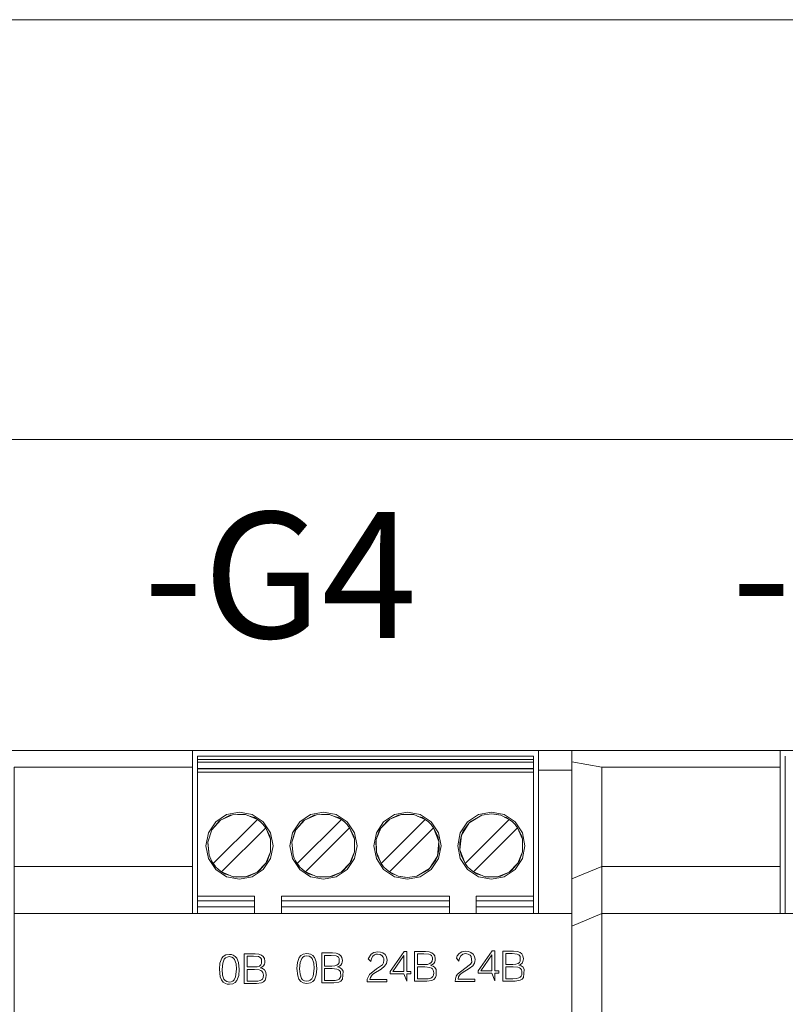
# Model space of a CAD drawing. Units: millimetres. Extents: x 19 to 7402, y 0 to 298.
# Drawn here: x 6417 to 6426, y 159 to 171 of the extents above; entities that cross this region are included whole.
import ezdxf
from ezdxf.enums import TextEntityAlignment as Align

# ---------------------------------------------------------------- set-up
doc = ezdxf.new("R2010")
doc.units = ezdxf.units.MM
doc.layers.add('EPLAN400', color=5, linetype='Continuous', lineweight=35)
doc.layers.add('EPLAN578', color=7, linetype='Continuous', lineweight=50)
doc.styles.add('Tahoma', font='isocpeur.ttf')

msp = doc.modelspace()

# ---------------------------------------------------------------- linework, layer by layer
at = {"layer": 'EPLAN578', "color": 7, "linetype": 'Continuous', "lineweight": 0, "ltscale": 4}
for p, q in [((6416.593, 162.155), (6423.593, 162.155)), ((6423.097, 162.155), (6423.593, 162.155)), ((6423.197, 162.155), (6423.197, 160.215)), ((6423.593, 162.155), (6423.593, 158.735)), ((6423.593, 162.155), (6430.593, 162.155)), ((6419.137, 162.088), (6423.137, 162.088)), ((6419.137, 162.088), (6421.243, 162.088)), ((6419.137, 162.088), (6419.137, 161.942)), ((6419.137, 162.088), (6419.137, 160.215)), ((6419.137, 162.048), (6423.137, 162.048)), ((6419.328, 162.088), (6420.031, 162.088)), ((6420.243, 162.088), (6421.031, 162.088)), ((6421.243, 162.088), (6422.031, 162.088)), ((6422.031, 162.088), (6422.243, 162.088)), ((6422.947, 162.088), (6423.137, 162.088)), ((6426.137, 162.088), (6426.137, 160.215)), ((6419.137, 162.018), (6423.137, 162.018)), ((6419.137, 161.942), (6423.137, 161.942)), ((6419.137, 161.942), (6419.137, 160.215)), ((6419.137, 161.937), (6423.137, 161.937)), ((6423.197, 161.922), (6423.593, 161.922)), ((6423.197, 161.922), (6423.197, 160.215)), ((6423.593, 161.922), (6423.593, 160.385)), ((6419.137, 161.897), (6423.137, 161.897)), ((6419.354, 161.305), (6419.484, 161.392)), ((6419.396, 161.314), (6419.412, 161.327)), ((6419.484, 161.392), (6419.637, 161.422)), ((6419.525, 161.384), (6419.553, 161.391)), ((6419.637, 161.422), (6419.79, 161.392)), ((6419.672, 161.399), (6419.708, 161.394)), ((6419.708, 161.394), (6419.85, 161.335)), ((6419.755, 161.374), (6419.814, 161.357)), ((6419.79, 161.392), (6419.92, 161.305)), ((6419.814, 161.357), (6419.85, 161.335)), ((6419.85, 161.335), (6419.887, 161.306)), ((6420.354, 161.305), (6420.484, 161.392)), ((6420.396, 161.314), (6420.412, 161.327)), ((6420.484, 161.392), (6420.637, 161.422)), ((6420.525, 161.384), (6420.553, 161.391)), ((6420.637, 161.422), (6420.79, 161.392)), ((6420.672, 161.399), (6420.708, 161.394)), ((6420.708, 161.394), (6420.85, 161.335)), ((6420.755, 161.374), (6420.814, 161.357)), ((6420.79, 161.392), (6420.92, 161.305)), ((6420.814, 161.357), (6420.85, 161.335)), ((6420.85, 161.335), (6420.887, 161.306)), ((6421.354, 161.305), (6421.484, 161.392)), ((6421.396, 161.314), (6421.427, 161.337)), ((6421.484, 161.392), (6421.637, 161.422)), ((6421.525, 161.384), (6421.565, 161.394)), ((6421.637, 161.422), (6421.79, 161.392)), ((6421.672, 161.399), (6421.714, 161.393)), ((6421.714, 161.393), (6421.85, 161.335)), ((6421.762, 161.372), (6421.814, 161.357)), ((6421.79, 161.392), (6421.92, 161.305)), ((6421.814, 161.357), (6421.85, 161.335)), ((6421.85, 161.335), (6421.887, 161.306)), ((6422.354, 161.305), (6422.484, 161.392)), ((6422.396, 161.314), (6422.525, 161.384)), ((6422.484, 161.392), (6422.637, 161.422)), ((6422.525, 161.384), (6422.637, 161.401)), ((6422.637, 161.422), (6422.79, 161.392)), ((6422.672, 161.399), (6422.749, 161.384)), ((6422.749, 161.384), (6422.85, 161.335)), ((6422.79, 161.392), (6422.92, 161.305)), ((6422.79, 161.364), (6422.814, 161.357)), ((6422.814, 161.357), (6422.85, 161.335)), ((6422.85, 161.335), (6422.887, 161.306)), ((6419.267, 161.175), (6419.354, 161.305)), ((6419.302, 161.199), (6419.309, 161.212)), ((6419.887, 161.306), (6419.921, 161.273)), ((6419.92, 161.305), (6420.007, 161.175)), ((6419.928, 161.264), (6419.949, 161.236)), ((6420.267, 161.175), (6420.354, 161.305)), ((6420.302, 161.199), (6420.309, 161.212)), ((6420.887, 161.306), (6420.921, 161.273)), ((6420.92, 161.305), (6421.007, 161.175)), ((6420.928, 161.264), (6420.949, 161.236)), ((6421.267, 161.175), (6421.354, 161.305)), ((6421.302, 161.199), (6421.322, 161.232)), ((6421.887, 161.306), (6421.921, 161.273)), ((6421.92, 161.305), (6422.007, 161.175)), ((6421.928, 161.264), (6421.949, 161.236)), ((6422.267, 161.175), (6422.354, 161.305)), ((6422.302, 161.199), (6422.374, 161.295)), ((6422.887, 161.306), (6422.921, 161.273)), ((6422.92, 161.305), (6423.007, 161.175)), ((6422.928, 161.264), (6422.949, 161.236)), ((6419.261, 161.065), (6419.302, 161.199)), ((6419.998, 161.134), (6420.008, 161.099)), ((6420.998, 161.134), (6421.008, 161.099)), ((6421.266, 161.095), (6421.302, 161.199)), ((6421.998, 161.134), (6422.012, 161.072)), ((6422.998, 161.134), (6423.008, 161.099)), ((6422.012, 161.072), (6422.014, 160.987)), ((6419.267, 160.869), (6419.354, 160.74)), ((6419.276, 160.911), (6419.305, 160.841)), ((6419.92, 160.74), (6420.007, 160.869)), ((6419.972, 160.846), (6420.008, 160.95)), ((6420.267, 160.869), (6420.354, 160.74)), ((6420.276, 160.911), (6420.289, 160.875)), ((6420.289, 160.875), (6420.305, 160.841)), ((6420.92, 160.74), (6421.007, 160.869)), ((6421.267, 160.869), (6421.354, 160.74)), ((6421.276, 160.911), (6421.325, 160.809)), ((6421.92, 160.74), (6422.007, 160.869)), ((6421.972, 160.846), (6421.994, 160.898)), ((6422.262, 160.973), (6422.276, 160.911)), ((6422.267, 160.869), (6422.354, 160.74)), ((6422.276, 160.911), (6422.325, 160.809)), ((6422.92, 160.74), (6423.007, 160.869)), ((6422.972, 160.846), (6423.008, 160.95)), ((6416.953, 160.775), (6419.077, 160.775)), ((6419.305, 160.841), (6419.325, 160.809)), ((6419.325, 160.809), (6419.346, 160.781)), ((6419.879, 160.731), (6419.952, 160.813)), ((6420.305, 160.841), (6420.325, 160.809)), ((6420.325, 160.809), (6420.346, 160.781)), ((6420.346, 160.781), (6420.353, 160.772)), ((6420.353, 160.772), (6420.387, 160.739)), ((6420.879, 160.731), (6420.952, 160.813)), ((6421.325, 160.809), (6421.346, 160.781)), ((6421.346, 160.781), (6421.353, 160.772)), ((6421.353, 160.772), (6421.387, 160.739)), ((6421.879, 160.731), (6421.9, 160.75)), ((6422.325, 160.809), (6422.346, 160.781)), ((6422.346, 160.781), (6422.353, 160.772)), ((6422.353, 160.772), (6422.387, 160.739)), ((6422.879, 160.731), (6422.952, 160.813)), ((6423.593, 160.626), (6423.953, 160.775)), ((6423.953, 160.775), (6426.077, 160.775)), ((6419.354, 160.74), (6419.484, 160.653)), ((6419.387, 160.739), (6419.424, 160.71)), ((6419.424, 160.71), (6419.46, 160.688)), ((6419.46, 160.688), (6419.512, 160.672)), ((6419.484, 160.653), (6419.637, 160.622)), ((6419.602, 160.646), (6419.709, 160.651)), ((6419.637, 160.622), (6419.79, 160.653)), ((6419.749, 160.661), (6419.847, 160.708)), ((6419.79, 160.653), (6419.92, 160.74)), ((6420.354, 160.74), (6420.484, 160.653)), ((6420.387, 160.739), (6420.424, 160.71)), ((6420.424, 160.71), (6420.46, 160.688)), ((6420.46, 160.688), (6420.512, 160.672)), ((6420.484, 160.653), (6420.637, 160.622)), ((6420.602, 160.646), (6420.709, 160.651)), ((6420.637, 160.622), (6420.79, 160.653)), ((6420.749, 160.661), (6420.847, 160.708)), ((6420.79, 160.653), (6420.92, 160.74)), ((6421.354, 160.74), (6421.484, 160.653)), ((6421.387, 160.739), (6421.424, 160.71)), ((6421.424, 160.71), (6421.46, 160.688)), ((6421.46, 160.688), (6421.484, 160.681)), ((6421.484, 160.653), (6421.637, 160.622)), ((6421.602, 160.646), (6421.637, 160.644)), ((6421.637, 160.644), (6421.749, 160.661)), ((6421.637, 160.622), (6421.79, 160.653)), ((6421.79, 160.653), (6421.92, 160.74)), ((6422.354, 160.74), (6422.484, 160.653)), ((6422.387, 160.739), (6422.424, 160.71)), ((6422.424, 160.71), (6422.46, 160.688)), ((6422.46, 160.688), (6422.512, 160.672)), ((6422.484, 160.653), (6422.637, 160.622)), ((6422.602, 160.646), (6422.709, 160.651)), ((6422.637, 160.622), (6422.79, 160.653)), ((6422.749, 160.661), (6422.847, 160.708)), ((6422.79, 160.653), (6422.92, 160.74)), ((6419.137, 160.423), (6419.817, 160.423)), ((6419.817, 160.215), (6419.817, 160.423)), ((6419.137, 160.364), (6419.817, 160.364)), ((6419.137, 160.295), (6419.817, 160.295)), ((6420.137, 160.364), (6422.137, 160.364)), ((6420.137, 160.295), (6422.137, 160.295)), ((6422.457, 160.364), (6423.137, 160.364)), ((6422.457, 160.295), (6423.137, 160.295)), ((6423.137, 160.297), (6423.137, 160.351)), ((6416.953, 160.215), (6423.593, 160.215)), ((6422.993, 160.215), (6423.593, 160.215)), ((6423.137, 160.235), (6423.137, 160.265)), ((6423.593, 149.494), (6423.593, 160.215)), ((6423.593, 160.066), (6423.953, 160.215)), ((6423.953, 160.215), (6430.593, 160.215)), ((6419.425, 159.682), (6419.444, 159.704)), ((6419.444, 159.704), (6419.473, 159.721)), ((6419.456, 159.67), (6419.47, 159.686)), ((6419.47, 159.686), (6419.49, 159.697)), ((6419.473, 159.721), (6419.517, 159.728)), ((6419.49, 159.697), (6419.516, 159.701)), ((6419.516, 159.701), (6419.545, 159.696)), ((6419.517, 159.728), (6419.54, 159.726)), ((6419.54, 159.726), (6419.56, 159.72)), ((6419.545, 159.696), (6419.565, 159.685)), ((6419.56, 159.72), (6419.587, 159.704)), ((6419.587, 159.704), (6419.606, 159.683)), ((6419.728, 159.707), (6419.805, 159.707)), ((6419.805, 159.707), (6419.864, 159.701)), ((6419.822, 159.735), (6419.866, 159.731)), ((6419.864, 159.701), (6419.883, 159.693)), ((6419.866, 159.731), (6419.899, 159.719)), ((6419.883, 159.693), (6419.893, 159.685)), ((6419.899, 159.719), (6419.92, 159.703)), ((6419.92, 159.703), (6419.933, 159.681)), ((6420.327, 159.631), (6420.348, 159.691)), ((6420.348, 159.691), (6420.367, 159.713)), ((6420.367, 159.713), (6420.396, 159.73)), ((6420.379, 159.679), (6420.393, 159.695)), ((6420.393, 159.695), (6420.413, 159.707)), ((6420.396, 159.73), (6420.44, 159.737)), ((6420.413, 159.707), (6420.439, 159.711)), ((6420.439, 159.711), (6420.468, 159.706)), ((6420.44, 159.737), (6420.463, 159.735)), ((6420.463, 159.735), (6420.483, 159.73)), ((6420.468, 159.706), (6420.488, 159.694)), ((6420.483, 159.73), (6420.51, 159.714)), ((6420.488, 159.694), (6420.502, 159.678)), ((6420.51, 159.714), (6420.529, 159.693)), ((6420.529, 159.693), (6420.55, 159.64)), ((6420.728, 159.716), (6420.787, 159.71)), ((6420.745, 159.745), (6420.789, 159.741)), ((6420.787, 159.71), (6420.806, 159.702)), ((6420.789, 159.741), (6420.822, 159.729)), ((6420.806, 159.702), (6420.816, 159.694)), ((6420.816, 159.694), (6420.824, 159.681)), ((6420.822, 159.729), (6420.843, 159.712)), ((6420.843, 159.712), (6420.856, 159.691)), ((6420.856, 159.691), (6420.862, 159.655)), ((6421.204, 159.732), (6421.237, 159.751)), ((6421.208, 159.679), (6421.224, 159.706)), ((6421.224, 159.706), (6421.245, 159.724)), ((6421.237, 159.751), (6421.283, 159.759)), ((6421.245, 159.724), (6421.261, 159.73)), ((6421.261, 159.73), (6421.279, 159.732)), ((6421.279, 159.732), (6421.313, 159.726)), ((6421.283, 159.759), (6421.317, 159.756)), ((6421.313, 159.726), (6421.334, 159.713)), ((6421.317, 159.756), (6421.345, 159.745)), ((6421.334, 159.713), (6421.349, 159.696)), ((6421.345, 159.745), (6421.37, 159.726)), ((6421.349, 159.696), (6421.356, 159.678)), ((6421.37, 159.726), (6421.387, 159.698)), ((6421.387, 159.698), (6421.394, 159.66)), ((6421.432, 159.526), (6421.598, 159.764)), ((6421.595, 159.525), (6421.595, 159.715)), ((6421.598, 159.764), (6421.628, 159.764)), ((6421.723, 159.764), (6421.852, 159.764)), ((6421.757, 159.735), (6421.834, 159.735)), ((6421.834, 159.735), (6421.893, 159.729)), ((6421.852, 159.764), (6421.896, 159.759)), ((6421.893, 159.729), (6421.912, 159.721)), ((6421.896, 159.759), (6421.929, 159.748)), ((6421.912, 159.721), (6421.922, 159.713)), ((6421.922, 159.713), (6421.931, 159.7)), ((6421.929, 159.748), (6421.949, 159.731)), ((6421.931, 159.7), (6421.934, 159.688)), ((6421.934, 159.688), (6421.935, 159.674)), ((6421.949, 159.731), (6421.962, 159.71)), ((6421.962, 159.71), (6421.968, 159.674)), ((6422.231, 159.711), (6422.253, 159.737)), ((6422.253, 159.737), (6422.286, 159.757)), ((6422.257, 159.685), (6422.273, 159.712)), ((6422.273, 159.712), (6422.295, 159.729)), ((6422.286, 159.757), (6422.333, 159.765)), ((6422.295, 159.729), (6422.311, 159.736)), ((6422.311, 159.736), (6422.328, 159.738)), ((6422.328, 159.738), (6422.362, 159.732)), ((6422.333, 159.765), (6422.366, 159.761)), ((6422.362, 159.732), (6422.383, 159.719)), ((6422.366, 159.761), (6422.394, 159.751)), ((6422.383, 159.719), (6422.398, 159.701)), ((6422.394, 159.751), (6422.419, 159.732)), ((6422.398, 159.701), (6422.402, 159.634)), ((6422.419, 159.732), (6422.436, 159.704)), ((6422.436, 159.704), (6422.443, 159.666)), ((6422.481, 159.532), (6422.648, 159.77)), ((6422.644, 159.721), (6422.644, 159.531)), ((6422.648, 159.77), (6422.677, 159.77)), ((6422.774, 159.766), (6422.902, 159.766)), ((6422.808, 159.738), (6422.885, 159.738)), ((6422.885, 159.738), (6422.944, 159.732)), ((6422.902, 159.766), (6422.946, 159.762)), ((6422.944, 159.732), (6422.963, 159.724)), ((6422.946, 159.762), (6422.979, 159.75)), ((6422.963, 159.724), (6422.973, 159.716)), ((6422.973, 159.716), (6422.981, 159.703)), ((6422.979, 159.75), (6423, 159.734)), ((6422.981, 159.649), (6422.981, 159.703)), ((6423, 159.734), (6423.013, 159.712)), ((6423.013, 159.712), (6423.019, 159.677)), ((6419.404, 159.622), (6419.425, 159.682)), ((6419.437, 159.622), (6419.456, 159.67)), ((6419.565, 159.685), (6419.579, 159.669)), ((6419.579, 159.669), (6419.598, 159.616)), ((6419.812, 159.578), (6419.849, 159.581)), ((6419.849, 159.581), (6419.875, 159.589)), ((6419.875, 159.589), (6419.891, 159.602)), ((6419.891, 159.602), (6419.901, 159.618)), ((6419.893, 159.685), (6419.901, 159.671)), ((6419.901, 159.618), (6419.901, 159.671)), ((6419.905, 159.577), (6419.922, 159.592)), ((6419.922, 159.592), (6419.933, 159.612)), ((6419.933, 159.681), (6419.939, 159.646)), ((6419.933, 159.612), (6419.937, 159.627)), ((6419.937, 159.627), (6419.939, 159.646)), ((6420.36, 159.631), (6420.379, 159.679)), ((6420.502, 159.678), (6420.521, 159.625)), ((6420.735, 159.588), (6420.772, 159.59)), ((6420.772, 159.59), (6420.798, 159.599)), ((6420.798, 159.599), (6420.814, 159.611)), ((6420.814, 159.611), (6420.824, 159.627)), ((6420.821, 159.574), (6420.835, 159.568)), ((6420.824, 159.627), (6420.824, 159.681)), ((6420.828, 159.587), (6420.845, 159.601)), ((6420.835, 159.568), (6420.857, 159.552)), ((6420.845, 159.601), (6420.856, 159.621)), ((6420.856, 159.621), (6420.86, 159.637)), ((6420.86, 159.637), (6420.862, 159.655)), ((6421.202, 159.642), (6421.208, 159.679)), ((6421.27, 159.557), (6421.339, 159.605)), ((6421.325, 159.553), (6421.365, 159.586)), ((6421.339, 159.605), (6421.353, 159.628)), ((6421.353, 159.628), (6421.358, 159.658)), ((6421.356, 159.678), (6421.358, 159.658)), ((6421.365, 159.586), (6421.386, 159.618)), ((6421.386, 159.618), (6421.392, 159.638)), ((6421.392, 159.638), (6421.394, 159.66)), ((6421.757, 159.578), (6421.846, 159.578)), ((6421.842, 159.606), (6421.878, 159.609)), ((6421.846, 159.578), (6421.902, 159.573)), ((6421.878, 159.609), (6421.905, 159.618)), ((6421.902, 159.573), (6421.922, 159.565)), ((6421.905, 159.618), (6421.921, 159.63)), ((6421.921, 159.63), (6421.93, 159.646)), ((6421.928, 159.593), (6421.942, 159.587)), ((6421.93, 159.646), (6421.935, 159.674)), ((6421.934, 159.606), (6421.951, 159.62)), ((6421.942, 159.587), (6421.963, 159.571)), ((6421.951, 159.62), (6421.963, 159.64)), ((6421.963, 159.64), (6421.967, 159.656)), ((6421.963, 159.571), (6421.978, 159.547)), ((6421.967, 159.656), (6421.968, 159.674)), ((6422.251, 159.648), (6422.257, 159.685)), ((6422.319, 159.562), (6422.388, 159.611)), ((6422.374, 159.559), (6422.414, 159.592)), ((6422.388, 159.611), (6422.402, 159.634)), ((6422.414, 159.592), (6422.435, 159.624)), ((6422.435, 159.624), (6422.441, 159.644)), ((6422.441, 159.644), (6422.443, 159.666)), ((6422.892, 159.609), (6422.929, 159.612)), ((6422.897, 159.581), (6422.952, 159.576)), ((6422.929, 159.612), (6422.955, 159.621)), ((6422.952, 159.576), (6422.973, 159.568)), ((6422.955, 159.621), (6422.971, 159.633)), ((6422.971, 159.633), (6422.981, 159.649)), ((6422.973, 159.568), (6422.985, 159.559)), ((6422.978, 159.596), (6422.992, 159.59)), ((6422.985, 159.608), (6423.002, 159.623)), ((6422.992, 159.59), (6423.014, 159.574)), ((6423.002, 159.623), (6423.013, 159.643)), ((6423.013, 159.643), (6423.017, 159.658)), ((6423.014, 159.574), (6423.029, 159.549)), ((6423.017, 159.658), (6423.019, 159.677)), ((6419.408, 159.462), (6419.421, 159.426)), ((6419.435, 159.481), (6419.452, 159.433)), ((6419.575, 159.426), (6419.591, 159.459)), ((6419.728, 159.55), (6419.817, 159.55)), ((6419.817, 159.55), (6419.872, 159.545)), ((6419.872, 159.545), (6419.893, 159.537)), ((6419.893, 159.537), (6419.905, 159.528)), ((6419.898, 159.565), (6419.912, 159.559)), ((6419.905, 159.528), (6419.916, 159.512)), ((6419.911, 159.435), (6419.919, 159.453)), ((6419.912, 159.559), (6419.934, 159.543)), ((6419.916, 159.512), (6419.92, 159.498)), ((6419.919, 159.453), (6419.922, 159.48)), ((6419.92, 159.498), (6419.922, 159.48)), ((6419.934, 159.543), (6419.949, 159.518)), ((6419.949, 159.518), (6419.955, 159.48)), ((6419.952, 159.448), (6419.955, 159.48)), ((6420.331, 159.471), (6420.344, 159.435)), ((6420.358, 159.491), (6420.375, 159.442)), ((6420.498, 159.436), (6420.514, 159.468)), ((6420.529, 159.426), (6420.551, 159.485)), ((6420.65, 159.559), (6420.74, 159.559)), ((6420.74, 159.559), (6420.795, 159.554)), ((6420.795, 159.554), (6420.816, 159.546)), ((6420.816, 159.546), (6420.828, 159.537)), ((6420.828, 159.537), (6420.839, 159.522)), ((6420.834, 159.445), (6420.842, 159.463)), ((6420.839, 159.522), (6420.842, 159.463)), ((6420.857, 159.552), (6420.872, 159.528)), ((6420.864, 159.432), (6420.872, 159.528)), ((6421.159, 159.433), (6421.184, 159.489)), ((6421.184, 159.489), (6421.27, 159.557)), ((6421.196, 159.453), (6421.208, 159.473)), ((6421.208, 159.473), (6421.222, 159.488)), ((6421.222, 159.488), (6421.238, 159.501)), ((6421.238, 159.501), (6421.325, 159.553)), ((6421.595, 159.498), (6421.628, 159.41)), ((6421.678, 159.498), (6421.678, 159.525)), ((6421.914, 159.445), (6421.929, 159.452)), ((6421.922, 159.565), (6421.935, 159.556)), ((6421.929, 159.452), (6421.94, 159.464)), ((6421.935, 159.556), (6421.945, 159.541)), ((6421.94, 159.464), (6421.948, 159.481)), ((6421.945, 159.541), (6421.949, 159.526)), ((6421.948, 159.481), (6421.951, 159.508)), ((6421.949, 159.526), (6421.951, 159.508)), ((6421.952, 159.43), (6421.971, 159.451)), ((6421.971, 159.451), (6421.981, 159.476)), ((6421.978, 159.547), (6421.981, 159.476)), ((6422.208, 159.439), (6422.216, 159.468)), ((6422.216, 159.468), (6422.233, 159.494)), ((6422.233, 159.494), (6422.319, 159.562)), ((6422.245, 159.459), (6422.257, 159.479)), ((6422.257, 159.479), (6422.271, 159.494)), ((6422.271, 159.494), (6422.287, 159.507)), ((6422.287, 159.507), (6422.374, 159.559)), ((6422.644, 159.504), (6422.677, 159.415)), ((6422.727, 159.504), (6422.727, 159.531)), ((6422.965, 159.447), (6422.98, 159.455)), ((6422.98, 159.455), (6422.991, 159.467)), ((6422.985, 159.559), (6422.996, 159.544)), ((6422.991, 159.467), (6422.999, 159.484)), ((6422.996, 159.544), (6423, 159.529)), ((6422.999, 159.484), (6423, 159.529)), ((6423.003, 159.433), (6423.021, 159.454)), ((6423.021, 159.454), (6423.029, 159.549)), ((6419.421, 159.426), (6419.443, 159.398)), ((6419.443, 159.398), (6419.471, 159.381)), ((6419.452, 159.433), (6419.467, 159.416)), ((6419.467, 159.416), (6419.487, 159.404)), ((6419.471, 159.381), (6419.492, 159.375)), ((6419.487, 159.404), (6419.517, 159.399)), ((6419.492, 159.375), (6419.517, 159.373)), ((6419.517, 159.399), (6419.539, 159.402)), ((6419.517, 159.373), (6419.559, 159.379)), ((6419.539, 159.402), (6419.557, 159.41)), ((6419.557, 159.41), (6419.575, 159.426)), ((6419.559, 159.379), (6419.587, 159.395)), ((6419.587, 159.395), (6419.606, 159.416)), ((6419.813, 159.408), (6419.854, 159.41)), ((6419.839, 159.38), (6419.899, 159.389)), ((6419.854, 159.41), (6419.885, 159.416)), ((6419.885, 159.416), (6419.9, 159.424)), ((6419.899, 159.389), (6419.923, 159.402)), ((6419.9, 159.424), (6419.911, 159.435)), ((6419.923, 159.402), (6419.941, 159.423)), ((6419.941, 159.423), (6419.952, 159.448)), ((6420.344, 159.435), (6420.366, 159.407)), ((6420.366, 159.407), (6420.394, 159.39)), ((6420.375, 159.442), (6420.389, 159.426)), ((6420.389, 159.426), (6420.41, 159.414)), ((6420.394, 159.39), (6420.415, 159.384)), ((6420.41, 159.414), (6420.44, 159.409)), ((6420.415, 159.384), (6420.44, 159.382)), ((6420.44, 159.409), (6420.462, 159.412)), ((6420.44, 159.382), (6420.481, 159.389)), ((6420.462, 159.412), (6420.48, 159.42)), ((6420.48, 159.42), (6420.498, 159.436)), ((6420.481, 159.389), (6420.51, 159.405)), ((6420.51, 159.405), (6420.529, 159.426)), ((6420.736, 159.418), (6420.777, 159.419)), ((6420.762, 159.389), (6420.822, 159.399)), ((6420.777, 159.419), (6420.808, 159.426)), ((6420.808, 159.426), (6420.823, 159.434)), ((6420.822, 159.399), (6420.845, 159.411)), ((6420.823, 159.434), (6420.834, 159.445)), ((6420.845, 159.411), (6420.864, 159.432)), ((6421.391, 159.401), (6421.391, 159.429)), ((6421.842, 159.437), (6421.883, 159.438)), ((6421.869, 159.408), (6421.929, 159.417)), ((6421.883, 159.438), (6421.914, 159.445)), ((6421.929, 159.417), (6421.952, 159.43)), ((6422.44, 159.407), (6422.44, 159.434)), ((6422.893, 159.439), (6422.934, 159.441)), ((6422.919, 159.411), (6422.979, 159.42)), ((6422.934, 159.441), (6422.965, 159.447)), ((6422.979, 159.42), (6423.003, 159.433))]:
    msp.add_line(p, q, dxfattribs=at)
for points in [[(6465.593, 165.858), (6391.593, 165.858), (6391.593, 170.858), (6465.593, 170.858), (6465.593, 165.858)], [(6418.581, 162.155), (6416.693, 162.155), (6419.077, 162.155)], [(6419.077, 161.895), (6419.077, 160.215), (6419.077, 162.155)], [(6423.593, 162.155), (6423.593, 162.021), (6423.953, 161.957)], [(6425.581, 162.155), (6423.693, 162.155), (6426.077, 162.155)], [(6426.077, 161.895), (6426.077, 160.215), (6426.077, 162.155)], [(6423.137, 161.975), (6423.137, 161.942), (6423.137, 162.088), (6423.137, 160.215), (6423.137, 161.942)], [(6416.953, 146.352), (6416.953, 161.957), (6419.077, 161.957)], [(6423.953, 146.352), (6423.953, 161.957), (6426.077, 161.957)], [(6419.396, 161.314), (6419.309, 161.212), (6419.412, 161.327)], [(6419.353, 160.772), (6419.325, 160.809), (6419.85, 161.335)], [(6419.553, 161.391), (6419.412, 161.327), (6419.525, 161.384)], [(6419.708, 161.394), (6419.553, 161.391), (6419.672, 161.399)], [(6420.396, 161.314), (6420.309, 161.212), (6420.412, 161.327)], [(6420.353, 160.772), (6420.325, 160.809), (6420.85, 161.335)], [(6420.553, 161.391), (6420.412, 161.327), (6420.525, 161.384)], [(6420.708, 161.394), (6420.553, 161.391), (6420.672, 161.399)], [(6421.396, 161.314), (6421.322, 161.232), (6421.427, 161.337)], [(6421.353, 160.772), (6421.325, 160.809), (6421.85, 161.335)], [(6421.565, 161.394), (6421.427, 161.337), (6421.525, 161.384)], [(6421.714, 161.393), (6421.565, 161.394), (6421.672, 161.399)], [(6422.353, 160.772), (6422.325, 160.809), (6422.85, 161.335)], [(6422.396, 161.314), (6422.374, 161.295), (6422.525, 161.384)], [(6422.749, 161.384), (6422.637, 161.401), (6422.672, 161.399)], [(6419.276, 160.911), (6419.261, 161.065), (6419.309, 161.212)], [(6419.561, 160.652), (6419.424, 160.71), (6419.949, 161.236)], [(6419.949, 161.236), (6419.921, 161.273), (6419.928, 161.264)], [(6419.998, 161.134), (6419.949, 161.236), (6420.008, 161.099)], [(6420.276, 160.911), (6420.261, 161.065), (6420.309, 161.212)], [(6420.561, 160.652), (6420.424, 160.71), (6420.949, 161.236)], [(6420.949, 161.236), (6420.921, 161.273), (6420.928, 161.264)], [(6420.998, 161.134), (6420.949, 161.236), (6421.008, 161.099)], [(6421.267, 160.946), (6421.266, 161.095), (6421.322, 161.232)], [(6421.525, 160.661), (6421.424, 160.71), (6421.949, 161.236)], [(6421.949, 161.236), (6421.921, 161.273), (6421.928, 161.264)], [(6422.012, 161.072), (6421.949, 161.236), (6421.998, 161.134)], [(6422.302, 161.199), (6422.28, 161.147), (6422.374, 161.295)], [(6422.561, 160.652), (6422.424, 160.71), (6422.949, 161.236)], [(6422.949, 161.236), (6422.921, 161.273), (6422.928, 161.264)], [(6422.998, 161.134), (6422.949, 161.236), (6423.008, 161.099)], [(6419.267, 160.869), (6419.237, 161.022), (6419.267, 161.175)], [(6420.007, 161.175), (6420.037, 161.022), (6420.007, 160.869)], [(6420.008, 160.95), (6420.008, 161.099), (6420.008, 160.95)], [(6420.267, 160.869), (6420.237, 161.022), (6420.267, 161.175)], [(6420.26, 161.058), (6420.261, 161.065), (6420.302, 161.199)], [(6421.007, 161.175), (6421.037, 161.022), (6421.007, 160.869)], [(6421.008, 160.95), (6421.008, 161.099), (6421.008, 160.95)], [(6421.267, 160.869), (6421.237, 161.022), (6421.267, 161.175)], [(6421.266, 161.095), (6421.26, 161.058), (6421.267, 160.946)], [(6422.007, 161.175), (6422.037, 161.022), (6422.007, 160.869)], [(6422.267, 160.869), (6422.237, 161.022), (6422.267, 161.175)], [(6422.262, 160.973), (6422.26, 161.058), (6422.28, 161.147)], [(6422.28, 161.147), (6422.262, 160.973), (6422.325, 160.809)], [(6423.007, 161.175), (6423.037, 161.022), (6423.007, 160.869)], [(6423.008, 160.95), (6423.008, 161.099), (6423.008, 160.95)], [(6419.261, 161.065), (6419.26, 161.058), (6419.276, 160.911)], [(6422.012, 161.072), (6421.994, 160.898), (6422.014, 160.987)], [(6420.008, 160.95), (6419.952, 160.813), (6419.972, 160.846)], [(6421.008, 160.95), (6420.952, 160.813), (6420.972, 160.846), (6421.008, 160.95)], [(6421.276, 160.911), (6421.267, 160.946), (6421.325, 160.809)], [(6421.994, 160.898), (6421.9, 160.75), (6421.972, 160.846)], [(6423.008, 160.95), (6422.952, 160.813), (6422.972, 160.846)], [(6419.346, 160.781), (6419.353, 160.772), (6419.387, 160.739)], [(6419.952, 160.813), (6419.847, 160.708), (6419.879, 160.731)], [(6420.952, 160.813), (6420.847, 160.708), (6420.879, 160.731)], [(6421.879, 160.731), (6421.749, 160.661), (6421.9, 160.75)], [(6422.952, 160.813), (6422.847, 160.708), (6422.879, 160.731)], [(6419.602, 160.646), (6419.561, 160.652), (6419.709, 160.651)], [(6419.749, 160.661), (6419.709, 160.651), (6419.847, 160.708)], [(6420.602, 160.646), (6420.561, 160.652), (6420.709, 160.651)], [(6420.749, 160.661), (6420.709, 160.651), (6420.847, 160.708)], [(6421.602, 160.646), (6421.525, 160.661), (6421.637, 160.644)], [(6422.602, 160.646), (6422.561, 160.652), (6422.709, 160.651)], [(6422.749, 160.661), (6422.709, 160.651), (6422.847, 160.708)], [(6420.137, 160.215), (6420.137, 160.423), (6422.137, 160.423)], [(6422.137, 160.364), (6422.137, 160.215), (6422.137, 160.423)], [(6422.457, 160.215), (6422.457, 160.423), (6423.137, 160.423)], [(6419.839, 159.38), (6419.694, 159.38), (6419.694, 159.735), (6419.822, 159.735)], [(6419.728, 159.707), (6419.728, 159.578), (6419.812, 159.578)], [(6420.762, 159.389), (6420.617, 159.389), (6420.617, 159.745), (6420.745, 159.745)], [(6420.735, 159.588), (6420.65, 159.588), (6420.65, 159.716), (6420.728, 159.716)], [(6421.202, 159.642), (6421.171, 159.676), (6421.204, 159.732)], [(6421.595, 159.525), (6421.464, 159.525), (6421.595, 159.715)], [(6421.628, 159.764), (6421.628, 159.525), (6421.678, 159.525)], [(6421.723, 159.764), (6421.723, 159.408), (6421.869, 159.408)], [(6421.757, 159.735), (6421.757, 159.606), (6421.842, 159.606)], [(6422.251, 159.648), (6422.22, 159.682), (6422.231, 159.711)], [(6422.644, 159.531), (6422.513, 159.531), (6422.644, 159.721)], [(6422.677, 159.77), (6422.677, 159.531), (6422.727, 159.531)], [(6422.774, 159.766), (6422.774, 159.411), (6422.919, 159.411)], [(6422.808, 159.738), (6422.808, 159.609), (6422.892, 159.609)], [(6419.404, 159.622), (6419.399, 159.551), (6419.408, 159.462)], [(6419.435, 159.481), (6419.43, 159.548), (6419.437, 159.622)], [(6419.598, 159.616), (6419.603, 159.551), (6419.591, 159.459)], [(6419.606, 159.416), (6419.628, 159.475), (6419.634, 159.548), (6419.627, 159.63), (6419.606, 159.683)], [(6419.898, 159.565), (6419.882, 159.569), (6419.905, 159.577)], [(6420.327, 159.631), (6420.321, 159.56), (6420.331, 159.471)], [(6420.358, 159.491), (6420.353, 159.557), (6420.36, 159.631)], [(6420.521, 159.625), (6420.525, 159.56), (6420.514, 159.468)], [(6420.551, 159.485), (6420.557, 159.557), (6420.55, 159.64)], [(6420.821, 159.574), (6420.805, 159.579), (6420.828, 159.587)], [(6421.757, 159.578), (6421.757, 159.437), (6421.842, 159.437)], [(6421.928, 159.593), (6421.912, 159.598), (6421.934, 159.606)], [(6422.893, 159.439), (6422.808, 159.439), (6422.808, 159.581), (6422.897, 159.581)], [(6422.978, 159.596), (6422.962, 159.6), (6422.985, 159.608)], [(6419.728, 159.55), (6419.728, 159.408), (6419.813, 159.408)], [(6420.65, 159.559), (6420.65, 159.418), (6420.736, 159.418)], [(6421.196, 159.453), (6421.191, 159.429), (6421.391, 159.429)], [(6421.432, 159.526), (6421.432, 159.498), (6421.595, 159.498)], [(6421.628, 159.41), (6421.628, 159.498), (6421.678, 159.498)], [(6422.245, 159.459), (6422.24, 159.434), (6422.44, 159.434)], [(6422.481, 159.532), (6422.481, 159.504), (6422.644, 159.504)], [(6422.677, 159.415), (6422.677, 159.504), (6422.727, 159.504)], [(6421.159, 159.433), (6421.156, 159.401), (6421.391, 159.401)], [(6422.208, 159.439), (6422.206, 159.407), (6422.44, 159.407)]]:
    msp.add_lwpolyline(points, dxfattribs=at)

# ---------------------------------------------------------------- texts
at = {"layer": 'EPLAN400', "color": 5, "style": 'Tahoma'}
for s, p in [('-G4', (6418.494, 164.245)), ('-G5', (6425.494, 164.245))]:
    msp.add_text(s, height=1.5, dxfattribs=at).set_placement(p, align=Align.MIDDLE_LEFT)

doc.saveas('drawing.dxf')
